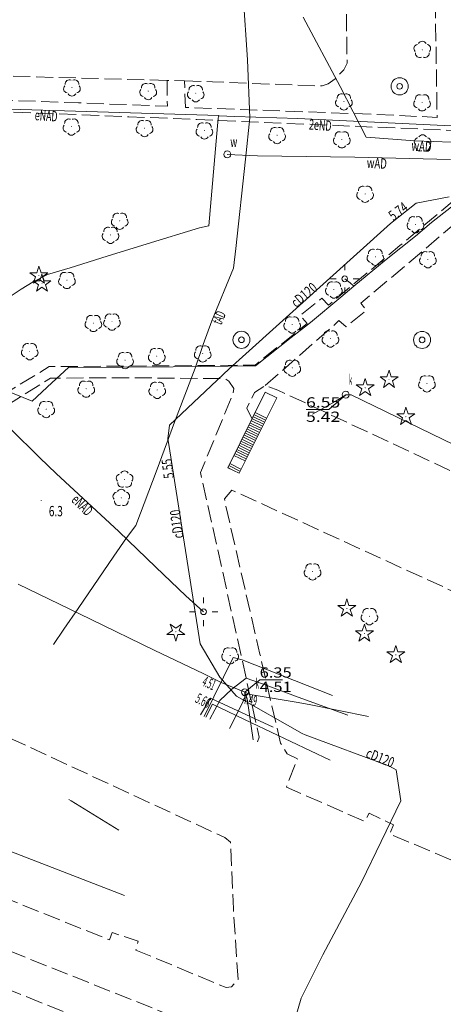
# Model space of a CAD drawing. Units: millimetres. Extents: x 5539032 to 5540127, y 6005757 to 6007034.
# Drawn here: x 5539331 to 5539368, y 6005861 to 6005948 of the extents above; entities that cross this region are included whole.
import ezdxf

# ---------------------------------------------------------------- set-up
doc = ezdxf.new("R2010")
doc.units = ezdxf.units.MM
doc.linetypes.add('1.5_0.5', pattern=[2, 1.5, -0.5])
for name, color, linetype in [('352-Schody zewnętrzne', 7, 'Continuous'), ('423-Krawędź chodnika', 7, 'Continuous'), ('506-Opis i rzędna włazu okrągłego-SK', 7, 'Continuous'), ('506-Właz okrągły-SK', 7, 'Continuous'), ('506-Właz okrągły-SW', 7, 'Continuous'), ('510-Podpora jednosłupowa symb.-SEPOW', 7, 'Continuous'), ('515-Latarnia-SEPOW', 7, 'Continuous'), ('581-Atrybuty opisowe-SWPOD', 7, 'Continuous'), ('581-Oś przewodu-SWPOD', 7, 'Continuous'), ('582-Oś przewodu-SKPOD', 7, 'Continuous'), ('584-Oś przewodu-SCPOD', 7, 'Continuous'), ('584-Oś przewodu-SCPOD-Atr1', 7, 'Continuous'), ('585-Atrybuty opisowe-SEPOD', 7, 'Continuous'), ('585-Oś przewodu-SEPOD', 7, 'Continuous'), ('586-Atrybuty opisowe-STPOD', 7, 'Continuous'), ('586-Oś przewodu-STPOD', 7, 'Continuous'), ('622-Punkt rzędnej przewodu-SKPOD', 7, 'Continuous'), ('624-Punkt rzędnej przewodu-SCPOD', 7, 'Continuous'), ('624-Punkt rzędnej przewodu-SCPOD-Atr2', 7, 'Continuous'), ('801-Punkt określonej wysokości', 7, 'Continuous'), ('801-Punkt określonej wysokości-Atr2', 7, 'Continuous'), ('907-Studnia-SW', 7, 'Continuous'), ('921-Drzewo iglaste', 7, 'Continuous'), ('922-Drzewo liściaste', 7, 'Continuous'), ('Opis obrysu włazu-SW', 7, 'Continuous'), ('Rzędna obrysu włazu-SC', 7, 'Continuous')]:
    doc.layers.add(name, color=color, linetype=linetype)
doc.styles.get("Standard").update_dxf_attribs({"font": 'arial.ttf'})

# ---------------------------------------------------------------- blocks, each defined once
blk = doc.blocks.new('922')
at = {"linetype": 'Continuous', "lineweight": 0}
h = blk.add_hatch(color=0, dxfattribs=at)
edge = h.paths.add_edge_path()
edge.add_arc((0, 0), 0.045, 0, 360)
at = {"color": 0, "linetype": 'Continuous', "lineweight": 0}
for centre, start, end in [((-0.357, 0.116), 102.147, 221.853), ((0, 0.375), 30.147, 149.853), ((0.357, 0.116), 318.147, 77.853), ((-0.22, -0.303), 174.147, 293.853), ((0.22, -0.303), 246.147, 5.853)]:
    blk.add_arc(centre, 0.375, start, end, dxfattribs=at)
blk = doc.blocks.new('921')
at = {"linetype": 'Continuous', "lineweight": 0}
h = blk.add_hatch(color=0, dxfattribs=at)
edge = h.paths.add_edge_path()
edge.add_arc((0, 0), 0.045, 0, 360)
at = {"color": 0, "linetype": 'Continuous', "lineweight": 0}
for p, q in [((-0.301, 0.098), (-0.789, -0.256)), ((-0.487, 0.671), (-0.301, 0.098)), ((0.001, 0.317), (-0.487, 0.671)), ((0.488, 0.67), (0.001, 0.317)), ((0.302, 0.097), (0.488, 0.67)), ((0.789, -0.257), (0.302, 0.097)), ((-0.789, -0.256), (-0.186, -0.256)), ((-0.186, -0.256), (0, -0.83)), ((0, -0.83), (0.187, -0.257)), ((0.187, -0.257), (0.789, -0.257))]:
    blk.add_line(p, q, dxfattribs=at)
blk = doc.blocks.new('801')
at = {"linetype": 'Continuous', "lineweight": 13}
h = blk.add_hatch(color=0, dxfattribs=at)
edge = h.paths.add_edge_path()
edge.add_arc((0, 0), 0.045, 0, 360)
blk = doc.blocks.new('621')
at = {"linetype": 'Continuous', "lineweight": 0}
h = blk.add_hatch(color=0, dxfattribs=at)
edge = h.paths.add_edge_path()
edge.add_arc((0, 0), 0.05, 0, 360)
blk = doc.blocks.new('510')
at = {"color": 0, "linetype": 'Continuous', "lineweight": 0}
blk.add_circle((0, 0), 0.25, dxfattribs=at)
blk = doc.blocks.new('515')
at = {"color": 0, "linetype": 'Continuous', "lineweight": 13}
for p, q in [((0, 0.75), (0, 1.25)), ((-1.25, 0), (-0.75, 0)), ((0.75, 0), (1.25, 0)), ((0, -1.25), (0, -0.75))]:
    blk.add_line(p, q, dxfattribs=at)
blk = doc.blocks.new('506')
at = {"color": 0, "linetype": 'Continuous', "lineweight": 13}
blk.add_circle((0, 0), 0.3, dxfattribs=at)
blk = doc.blocks.new('907')
at = {"color": 0, "linetype": 'Continuous', "lineweight": 13}
for radius in [0.75, 0.25]:
    blk.add_circle((0, 0), radius, dxfattribs=at)

msp = doc.modelspace()

# ---------------------------------------------------------------- linework, layer by layer
at = {"layer": '352-Schody zewnętrzne', "color": 7, "linetype": 'Continuous', "lineweight": 18}
for p, q in [((5539349.38, 6005908.23), (5539352.65, 6005914.87)), ((5539352.65, 6005914.87), (5539353.68, 6005914.37)), ((5539353.68, 6005914.37), (5539350.37, 6005907.76)), ((5539352.6, 6005912.22), (5539351.59, 6005912.72)), ((5539352.7, 6005912.4), (5539351.67, 6005912.89)), ((5539352.78, 6005912.57), (5539351.77, 6005913.08)), ((5539352.24, 6005911.51), (5539351.24, 6005912)), ((5539352.34, 6005911.68), (5539351.32, 6005912.17)), ((5539352.42, 6005911.86), (5539351.41, 6005912.36)), ((5539352.52, 6005912.04), (5539351.5, 6005912.54)), ((5539351.8, 6005910.61), (5539350.79, 6005911.1)), ((5539351.88, 6005910.79), (5539350.89, 6005911.28)), ((5539351.98, 6005910.97), (5539350.97, 6005911.46)), ((5539352.06, 6005911.14), (5539351.06, 6005911.64)), ((5539352.16, 6005911.33), (5539351.15, 6005911.82)), ((5539351.34, 6005909.71), (5539350.36, 6005910.21)), ((5539351.44, 6005909.9), (5539350.44, 6005910.39)), ((5539351.52, 6005910.08), (5539350.53, 6005910.56)), ((5539351.62, 6005910.25), (5539350.62, 6005910.74)), ((5539351.7, 6005910.43), (5539350.71, 6005910.93)), ((5539350.9, 6005908.82), (5539349.91, 6005909.3)), ((5539350.99, 6005909), (5539350, 6005909.48)), ((5539351.08, 6005909.18), (5539350.09, 6005909.67)), ((5539351.17, 6005909.36), (5539350.18, 6005909.84)), ((5539351.26, 6005909.54), (5539350.26, 6005910.02)), ((5539350.45, 6005907.93), (5539349.48, 6005908.41)), ((5539350.54, 6005908.11), (5539349.56, 6005908.59)), ((5539349.66, 6005908.1), (5539349.38, 6005908.24)), ((5539350.37, 6005907.76), (5539349.38, 6005908.23))]:
    msp.add_line(p, q, dxfattribs=at)
at = {"layer": '423-Krawędź chodnika', "color": 7, "linetype": '1.5_0.5', "lineweight": 18, "flags": 128}
for points in [[(5539344.05, 6005942.21), (5539334.28, 6005942.47), (5539327.75, 6005942.67), (5539326.72, 6005942.72), (5539326.12, 6005942.97), (5539325.22, 6005943.63), (5539324.79, 6005944.22), (5539324.42, 6005945.55), (5539324.25, 6005946.89), (5539324.26, 6005947.75), (5539324.78, 6005948.97), (5539325.27, 6005949.33), (5539327.46, 6005950.38), (5539339.27, 6005955.67), (5539352.82, 6005961.8), (5539356.86, 6005963.64), (5539357.74, 6005963.87), (5539358.3, 6005963.74), (5539358.98, 6005963.49), (5539359.43, 6005963.07), (5539359.79, 6005962.36), (5539359.89, 6005961.32), (5539359.79, 6005947.89), (5539359.85, 6005943.72), (5539359.57, 6005943.13), (5539358.8, 6005942.36), (5539358.2, 6005941.92), (5539357.67, 6005941.73), (5539357.13, 6005941.73), (5539348.03, 6005942.08), (5539345.58, 6005942.18)], [(5539307.03, 6005941.3), (5539336.27, 6005940.24), (5539344.08, 6005939.95), (5539344.05, 6005942.21), (5539345.58, 6005942.18), (5539345.67, 6005939.84), (5539362.28, 6005939.23), (5539367.75, 6005938.97), (5539367.51, 6005954.09), (5539368.75, 6005954.19), (5539376.65, 6005954.51), (5539377.26, 6005954.66), (5539377.95, 6005955.15), (5539378.4, 6005955.77), (5539378.46, 6005956.15)], [(5539294.68, 6005937.65), (5539295.31, 6005944.4), (5539297.57, 6005944.3), (5539297.66, 6005945.16), (5539299.88, 6005945.04), (5539299.81, 6005944.25), (5539302.11, 6005944.07), (5539302.12, 6005944.83), (5539304.59, 6005944.78), (5539304.5, 6005943.69), (5539307.28, 6005943.83), (5539306.25, 6005933.13), (5539307.01, 6005933.06), (5539306.78, 6005930.72), (5539306.01, 6005930.81), (5539305.01, 6005920.13), (5539305.75, 6005920.11), (5539305.53, 6005917.92), (5539304.65, 6005917.99), (5539303.79, 6005908.47), (5539306.57, 6005907.15), (5539306.85, 6005907.83), (5539308.79, 6005907.02), (5539308.51, 6005906.25), (5539312.86, 6005904.39), (5539314.22, 6005905.35), (5539317.1, 6005907.02), (5539333.72, 6005917.1), (5539351.78, 6005917.23), (5539356.34, 6005920.88), (5539355.73, 6005921.57), (5539357.64, 6005923.1), (5539358.21, 6005922.49), (5539364.49, 6005927.72), (5539372, 6005934.01), (5539374.56, 6005936.39), (5539374.25, 6005937.6), (5539362.09, 6005938.12), (5539346.66, 6005938.78), (5539340.69, 6005939.02), (5539307.41, 6005940.37), (5539306.95, 6005940.41)], [(5539352.67, 6005915.43), (5539359.14, 6005921.13), (5539359.76, 6005920.58), (5539361.52, 6005922.04), (5539361.07, 6005922.67), (5539369.04, 6005929.41), (5539371.99, 6005931.91), (5539372.52, 6005931.29), (5539374.18, 6005932.69), (5539373.73, 6005933.33), (5539377.58, 6005936.66), (5539383.72, 6005936.82)], [(5539317.34, 6005905.95), (5539317.84, 6005905.23), (5539319.72, 6005906.41), (5539319.31, 6005907.12), (5539324.91, 6005910.57), (5539325.38, 6005909.89), (5539327.24, 6005910.89), (5539326.82, 6005911.7), (5539333.84, 6005916.09), (5539340.98, 6005916.12), (5539349.13, 6005916.04), (5539349.48, 6005915.82), (5539349.91, 6005915.19), (5539349.82, 6005914.65), (5539346.98, 6005907.8), (5539348.07, 6005903), (5539352.13, 6005884.6), (5539352, 6005884.17)], [(5539351.5, 6005912.54), (5539351.06, 6005913.46), (5539351.73, 6005914.83), (5539352.67, 6005915.43), (5539353.76, 6005915.04), (5539373.7, 6005905.74), (5539393.31, 6005896.7)]]:
    msp.add_lwpolyline(points, dxfattribs=at)
for points in [[(5539385.7, 6005885.85), (5539383.54, 6005884.22), (5539383.16, 6005884.7), (5539381.31, 6005883.32), (5539381.64, 6005882.78), (5539375.87, 6005878.45), (5539369.4, 6005873.65), (5539363.6, 6005876.09), (5539363.93, 6005876.89), (5539361.8, 6005877.92), (5539361.4, 6005877.19), (5539354.53, 6005880.21), (5539355.49, 6005882.7), (5539354.6, 6005883.13), (5539354.01, 6005884.05), (5539352.2, 6005891.88), (5539349.19, 6005904.96), (5539349.09, 6005905.51), (5539349.74, 6005906.26), (5539388.94, 6005888.32)], [(5539328.75, 6005871.82), (5539328.46, 6005871.03), (5539338.99, 6005866.8), (5539339.25, 6005867.45), (5539341.51, 6005866.69), (5539341.31, 6005865.91), (5539349.25, 6005862.61), (5539349.71, 6005862.67), (5539350.28, 6005863.33), (5539349.88, 6005869.53), (5539349.62, 6005875.38), (5539349.11, 6005875.77), (5539341.52, 6005879.3), (5539315.27, 6005891.44), (5539302.42, 6005897.46), (5539302.27, 6005895.17), (5539301.4, 6005884.05), (5539301.31, 6005882.52), (5539301.92, 6005881.64), (5539305.71, 6005880.05), (5539314.41, 6005876.54), (5539314.67, 6005877.28), (5539316.92, 6005876.51), (5539316.66, 6005875.7), (5539326.2, 6005871.83), (5539326.56, 6005872.71)], [(5539307.94, 6005874.75), (5539327.38, 6005866.97), (5539348.94, 6005858.36), (5539343.56, 6005846.45), (5539319.84, 6005856.32), (5539302.41, 6005863.36), (5539303.31, 6005875.42), (5539303.94, 6005876.27)], [(5539307.18, 6005865.12), (5539342.17, 6005849.99), (5539344.96, 6005856.51), (5539309.26, 6005870.8)]]:
    msp.add_lwpolyline(points, close=True, dxfattribs=at)
at = {"layer": '506-Opis i rzędna włazu okrągłego-SK', "color": 0, "linetype": 'Continuous', "lineweight": 18, "flags": 128}
for points in [[(5539359.73, 6005914.63), (5539358.24, 6005913.33), (5539356.249, 6005913.33)], [(5539350.89, 6005888.53), (5539352.18, 6005889.63), (5539354.181, 6005889.63)]]:
    msp.add_lwpolyline(points, dxfattribs=at)
at = {"layer": '581-Oś przewodu-SWPOD', "color": 5, "linetype": 'Continuous', "lineweight": 18, "flags": 128}
for points in [[(5539355.99, 6005947.76), (5539359.23, 6005941.67)], [(5539359.23, 6005941.67), (5539361.51, 6005937.23)], [(5539361.51, 6005937.23), (5539365.78, 6005936.92)], [(5539365.78, 6005936.92), (5539370.62, 6005936.72)], [(5539349.34, 6005935.72), (5539351.98, 6005935.59)], [(5539351.98, 6005935.59), (5539360.53, 6005935.47)], [(5539360.53, 6005935.47), (5539368.91, 6005935.27)], [(5539347.31, 6005886.4), (5539349.85, 6005891.57)], [(5539349.85, 6005891.57), (5539350.63, 6005891.38)], [(5539350.63, 6005891.38), (5539358.57, 6005888.24)], [(5539351, 6005889.75), (5539349.74, 6005888.79)], [(5539352.76, 6005889.14), (5539351, 6005889.75)], [(5539349.74, 6005888.79), (5539348.67, 6005887.79)], [(5539355.57, 6005888.09), (5539352.76, 6005889.14)], [(5539348.67, 6005887.79), (5539347.8, 6005886.17)], [(5539359.91, 6005886.52), (5539355.57, 6005888.09)], [(5539335.64, 6005879), (5539335.43, 6005879.12)], [(5539339.82, 6005876.43), (5539335.64, 6005879)]]:
    msp.add_lwpolyline(points, dxfattribs=at)
at = {"layer": '582-Oś przewodu-SKPOD', "color": 32, "linetype": 'Continuous', "lineweight": 18, "flags": 128}
for points in [[(5539359.73, 6005914.63), (5539358.81, 6005914.05)], [(5539360.2, 6005914.63), (5539359.73, 6005914.63)], [(5539368.27, 6005910.69), (5539360.2, 6005914.63)], [(5539358.81, 6005914.05), (5539356.82, 6005912.92)], [(5539372.07, 6005908.87), (5539368.27, 6005910.69)], [(5539331, 6005898.01), (5539337.34, 6005894.93)], [(5539337.34, 6005894.93), (5539342.97, 6005892.19)], [(5539342.97, 6005892.19), (5539347.22, 6005890.17)], [(5539347.22, 6005890.17), (5539348.81, 6005889.39)], [(5539348.81, 6005889.39), (5539350.89, 6005888.53)], [(5539350.89, 6005888.53), (5539350.87, 6005888.01)], [(5539350.89, 6005888.53), (5539351.07, 6005887.95)], [(5539350.89, 6005888.53), (5539351.36, 6005888.34)], [(5539350.87, 6005888.01), (5539349.52, 6005885.35)], [(5539351.07, 6005887.95), (5539351.61, 6005884.35)], [(5539351.36, 6005888.34), (5539355.37, 6005887.67)], [(5539355.37, 6005887.67), (5539356.52, 6005887.44)], [(5539356.52, 6005887.44), (5539361.74, 6005886.4)]]:
    msp.add_lwpolyline(points, dxfattribs=at)
at = {"layer": '584-Oś przewodu-SCPOD', "color": 6, "linetype": 'Continuous', "lineweight": 18, "flags": 128}
for points in [[(5539368.81, 6005932), (5539365.91, 6005931.43), (5539363.65, 6005929.65), (5539355.38, 6005922.2), (5539349.51, 6005916.9), (5539344.28, 6005911.95), (5539344.12, 6005910.77), (5539344.21, 6005910.26), (5539346.97, 6005892.77), (5539348.68, 6005889.85), (5539350.16, 6005888.17), (5539355.91, 6005884.92), (5539356.17, 6005884.78), (5539363.56, 6005882.05), (5539364.15, 6005881.71), (5539364.56, 6005879.01), (5539361.12, 6005871.87), (5539357.72, 6005865.49), (5539355.82, 6005861.68), (5539355.14, 6005859.37)], [(5539346.98, 6005886.56), (5539347.87, 6005888.01)], [(5539347.87, 6005888.01), (5539353.37, 6005885.47)], [(5539348.05, 6005887.49), (5539347.46, 6005886.33)], [(5539351.46, 6005885.84), (5539348.05, 6005887.49)], [(5539358.37, 6005882.57), (5539351.46, 6005885.84)]]:
    msp.add_lwpolyline(points, dxfattribs=at)
at = {"layer": '585-Oś przewodu-SEPOD', "color": 1, "linetype": 'Continuous', "lineweight": 18, "flags": 128}
for points in [[(5539337.94, 6005939.46), (5539325.42, 6005939.83)], [(5539348.6, 6005939.12), (5539337.94, 6005939.46)], [(5539348.2, 6005934.87), (5539348.54, 6005938.9)], [(5539348.54, 6005938.9), (5539348.6, 6005939.12)], [(5539350, 6005939.03), (5539348.59, 6005939.1)], [(5539355.52, 6005938.86), (5539350, 6005939.03)], [(5539365.91, 6005938.38), (5539355.52, 6005938.86)], [(5539370.25, 6005938.18), (5539365.91, 6005938.38)], [(5539347.71, 6005929.45), (5539348.2, 6005934.87)], [(5539367.26, 6005929.73), (5539369, 6005931.12)], [(5539342.31, 6005927.86), (5539346.91, 6005929.27)], [(5539346.91, 6005929.27), (5539347.71, 6005929.45)], [(5539365.84, 6005928.55), (5539367.26, 6005929.73)], [(5539363.28, 6005926.5), (5539365.84, 6005928.55)], [(5539338.8, 6005926.79), (5539342.31, 6005927.86)], [(5539335.56, 6005925.77), (5539338.8, 6005926.79)], [(5539333.56, 6005925.18), (5539335.56, 6005925.77)], [(5539360.43, 6005924.17), (5539363.28, 6005926.5)], [(5539332.3, 6005924.55), (5539333.56, 6005925.18)], [(5539359.64, 6005924.8), (5539360.11, 6005924.44)], [(5539331.25, 6005923.88), (5539332.3, 6005924.55)], [(5539359.3, 6005923.18), (5539360.43, 6005924.17)], [(5539360.11, 6005924.44), (5539360.43, 6005924.17)], [(5539328.78, 6005922.26), (5539331.25, 6005923.88)], [(5539356.64, 6005920.98), (5539359.3, 6005923.18)], [(5539354.95, 6005919.66), (5539356.64, 6005920.98)], [(5539351.82, 6005917.18), (5539354.95, 6005919.66)], [(5539333.94, 6005915.68), (5539335.41, 6005917.03)], [(5539335.41, 6005917.03), (5539344.58, 6005917.08)], [(5539344.58, 6005917.08), (5539351.82, 6005917.18)], [(5539329.02, 6005915.35), (5539332.21, 6005914.07)], [(5539332.21, 6005914.07), (5539333.94, 6005915.68)], [(5539327.65, 6005914.24), (5539332.9, 6005909.1)], [(5539332.9, 6005909.1), (5539334.32, 6005907.73)], [(5539334.32, 6005907.73), (5539339.81, 6005902.63)], [(5539339.81, 6005902.63), (5539343.07, 6005899.49)], [(5539343.07, 6005899.49), (5539345.69, 6005896.99)], [(5539345.69, 6005896.99), (5539347.26, 6005895.59)], [(5539340.33, 6005870.68), (5539326.17, 6005876.15)]]:
    msp.add_lwpolyline(points, dxfattribs=at)
at = {"layer": '586-Oś przewodu-STPOD', "color": 30, "linetype": 'Continuous', "lineweight": 18, "flags": 128}
for points in [[(5539350.74, 6005949.73), (5539351.1, 6005944.01)], [(5539351.1, 6005944.01), (5539351.32, 6005938.92)], [(5539351.32, 6005938.92), (5539350.94, 6005935.3)], [(5539350.94, 6005935.3), (5539350.08, 6005927.46)], [(5539350.08, 6005927.46), (5539349.88, 6005925.74)], [(5539349.88, 6005925.74), (5539347.99, 6005921.11)], [(5539347.99, 6005921.11), (5539347.22, 6005919.04)], [(5539347.22, 6005919.04), (5539346.53, 6005916.96)], [(5539346.53, 6005916.96), (5539344.7, 6005912.21)], [(5539344.7, 6005912.21), (5539343.18, 6005908.1)], [(5539343.18, 6005908.1), (5539341.31, 6005903.17)], [(5539341.31, 6005903.17), (5539340.49, 6005902.09)], [(5539340.49, 6005902.09), (5539339.39, 6005900.46)], [(5539339.39, 6005900.46), (5539336.24, 6005895.88)], [(5539336.24, 6005895.88), (5539335, 6005894.05)], [(5539335, 6005894.05), (5539334.08, 6005892.71)]]:
    msp.add_lwpolyline(points, dxfattribs=at)

# ---------------------------------------------------------------- block references
at = {"layer": '506-Właz okrągły-SK', "color": 7, "linetype": 'Continuous', "lineweight": 18}
for p in [(5539359.73, 6005914.63), (5539350.89, 6005888.53)]:
    msp.add_blockref('506', p, dxfattribs=at)
at = {"layer": '506-Właz okrągły-SW', "color": 7, "linetype": 'Continuous', "lineweight": 18}
msp.add_blockref('506', (5539349.34, 6005935.72), dxfattribs=at)
at = {"layer": '510-Podpora jednosłupowa symb.-SEPOW', "color": 7, "linetype": 'Continuous', "lineweight": 18}
for p in [(5539359.64, 6005924.8), (5539347.26, 6005895.59)]:
    msp.add_blockref('510', p, dxfattribs=at)
at = {"layer": '515-Latarnia-SEPOW', "color": 7, "linetype": 'Continuous', "lineweight": 18}
for p in [(5539359.64, 6005924.8), (5539347.26, 6005895.59)]:
    msp.add_blockref('515', p, dxfattribs=at)
at = {"layer": '624-Punkt rzędnej przewodu-SCPOD', "color": 6, "linetype": 'Continuous', "lineweight": 18}
for p in [(5539363.65, 6005929.65), (5539344.21, 6005910.26)]:
    msp.add_blockref('621', p, dxfattribs=at)
at = {"layer": '801-Punkt określonej wysokości', "color": 32, "linetype": 'Continuous', "lineweight": 18}
msp.add_blockref('801', (5539333.01, 6005905.36), dxfattribs=at)
at = {"layer": '907-Studnia-SW', "color": 7, "linetype": 'Continuous', "lineweight": 18}
for p in [(5539364.46, 6005941.69), (5539350.58, 6005919.45), (5539366.43, 6005919.44)]:
    msp.add_blockref('907', p, dxfattribs=at)
at = {"layer": '921-Drzewo iglaste', "color": 7, "linetype": 'Continuous', "lineweight": 18, "rotation": 180}
for p in [(5539332.81, 6005925.08), (5539333.08, 6005924.38), (5539363.53, 6005915.95), (5539361.44, 6005915.24), (5539365.01, 6005912.7), (5539359.83, 6005895.88), (5539361.37, 6005893.67), (5539364.13, 6005891.81)]:
    msp.add_blockref('921', p, dxfattribs=at)
at = {"layer": '921-Drzewo iglaste', "color": 7, "linetype": 'Continuous', "lineweight": 18}
msp.add_blockref('921', (5539344.82, 6005893.84), dxfattribs=at)
at = {"layer": '922-Drzewo liściaste', "color": 7, "linetype": 'Continuous', "lineweight": 18}
for p in [(5539366.45, 6005944.89), (5539366.48, 6005936.69), (5539340.33, 6005907.19), (5539340.04, 6005905.59)]:
    msp.add_blockref('922', p, dxfattribs=at)
at = {"layer": '922-Drzewo liściaste', "color": 7, "linetype": 'Continuous', "lineweight": 18, "rotation": 180}
for p in [(5539335.71, 6005941.59), (5539342.4, 6005941.27), (5539346.57, 6005941.08), (5539359.57, 6005940.36), (5539366.43, 6005940.28), (5539335.66, 6005938.15), (5539342.08, 6005938.02), (5539347.33, 6005937.81), (5539353.71, 6005937.4), (5539359.39, 6005937.03), (5539361.43, 6005932.25), (5539339.9, 6005929.89), (5539365.85, 6005929.58), (5539339.09, 6005928.65), (5539362.33, 6005926.73), (5539366.94, 6005926.51), (5539335.27, 6005924.69), (5539358.69, 6005923.85), (5539337.59, 6005920.92), (5539339.22, 6005921.04), (5539355.03, 6005920.78), (5539358.39, 6005919.55), (5539332, 6005918.44), (5539347.18, 6005918.25), (5539340.37, 6005917.66), (5539343.15, 6005918.01), (5539355.04, 6005916.99), (5539366.86, 6005915.62), (5539336.96, 6005915.16), (5539343.19, 6005915.05), (5539333.45, 6005913.36), (5539356.82, 6005899.12), (5539361.81, 6005895.19), (5539349.59, 6005891.75)]:
    msp.add_blockref('922', p, dxfattribs=at)

# ---------------------------------------------------------------- texts
at = {"layer": '506-Opis i rzędna włazu okrągłego-SK', "color": 7, "linetype": 'Continuous', "lineweight": 18, "oblique": 15}
for s, width, p in [('k', 0.408, (5539360.02, 6005915.5)), ('6.55', 1.258, (5539356.249, 6005913.51)), ('5.42', 1.258, (5539356.249, 6005912.25)), ('6.35', 1.177, (5539352.18, 6005889.81)), ('k', 0.408, (5539351.85, 6005888.84)), ('4.51', 1.177, (5539352.18, 6005888.55))]:
    msp.add_text(s, height=0.9, dxfattribs=dict(at, width=width)).set_placement(p)
at = {"layer": '581-Atrybuty opisowe-SWPOD', "color": 5, "linetype": 'Continuous', "lineweight": 18, "oblique": 15, "width": 0.682}
for rotation, p in [(355.89, (5539365.47, 6005936.05)), (357.06, (5539361.56, 6005934.54))]:
    msp.add_text('wAD', height=0.9, rotation=rotation, dxfattribs=at).set_placement(p)
at = {"layer": '584-Oś przewodu-SCPOD-Atr1', "color": 6, "oblique": 15, "width": 0.72}
for rotation, p in [(40.372, (5539355.4, 6005922.22)), (97.333, (5539345.5, 6005902.08)), (-21.909, (5539361.42, 6005882.84))]:
    msp.add_text('cD120', height=0.9, rotation=rotation, dxfattribs=at).set_placement(p)
at = {"layer": '585-Atrybuty opisowe-SEPOD', "color": 1, "linetype": 'Continuous', "lineweight": 18, "oblique": 15}
for s, rotation, width, p in [('eNAD', 356.63, 0.63, (5539332.43, 6005938.72)), ('2eND', 355.7, 0.64, (5539356.48, 6005937.91)), ('eNAD', 315.5, 0.63, (5539335.59, 6005905.32))]:
    msp.add_text(s, height=0.9, rotation=rotation, dxfattribs=dict(at, width=width)).set_placement(p)
at = {"layer": '586-Atrybuty opisowe-STPOD', "color": 30, "linetype": 'Continuous', "lineweight": 18, "oblique": 15, "width": 0.545}
msp.add_text('tAD', height=0.9, rotation=66.16, dxfattribs=at).set_placement((5539348.8, 6005920.7))
at = {"layer": '622-Punkt rzędnej przewodu-SKPOD', "color": 32, "linetype": 'Continuous', "lineweight": 18, "oblique": 15}
for s, rotation, width, p in [('4.51', 335.79, 0.464, (5539347.06, 6005889.14)), ('4.49', 348.79, 0.528, (5539350.63, 6005887.55))]:
    msp.add_text(s, height=0.9, rotation=rotation, dxfattribs=dict(at, width=width)).set_placement(p)
at = {"layer": '624-Punkt rzędnej przewodu-SCPOD-Atr2', "color": 6, "oblique": 15, "width": 0.72}
for s, rotation, p in [('5.74', 36.511, (5539363.91, 6005929.85)), ('5.55', 97.333, (5539344.67, 6005907.35))]:
    msp.add_text(s, height=0.9, rotation=rotation, dxfattribs=at).set_placement(p)
at = {"layer": '801-Punkt określonej wysokości-Atr2', "color": 32, "oblique": 15, "width": 0.72}
msp.add_text('6.3', height=0.9, dxfattribs=at).set_placement((5539333.68, 6005903.97))
at = {"layer": 'Opis obrysu włazu-SW', "color": 7, "linetype": 'Continuous', "lineweight": 18, "oblique": 15, "width": 0.624}
msp.add_text('w', height=0.9, dxfattribs=at).set_placement((5539349.6, 6005936.38))
at = {"layer": 'Rzędna obrysu włazu-SC', "color": 7, "linetype": 'Continuous', "lineweight": 18, "oblique": 15, "width": 0.537}
msp.add_text('5.66', height=0.9, rotation=333.52, dxfattribs=at).set_placement((5539346.44, 6005887.68))

doc.saveas('drawing.dxf')
